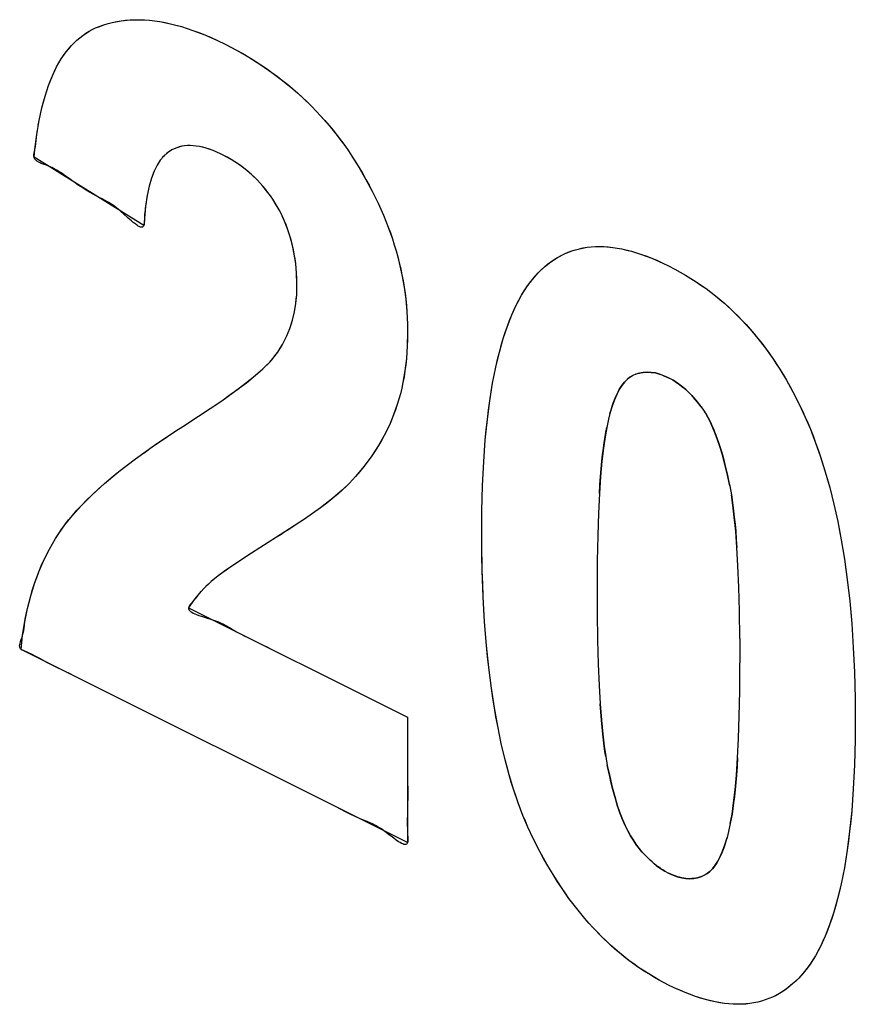
# Model space of a CAD drawing. Units: millimetres. Extents: x -40.2 to 5.6, y 0.1 to 62.
# Drawn here: x -29.3 to -28, y 26.3 to 27.7 of the extents above; entities that cross this region are included whole.
import ezdxf

# ---------------------------------------------------------------- set-up
doc = ezdxf.new("R2010")
doc.units = ezdxf.units.MM
doc.header["$LTSCALE"] = 16.335
doc.layers.get('0').update_dxf_attribs({"linetype": 'CONTINUOUS'})

msp = doc.modelspace()

# ---------------------------------------------------------------- linework, layer by layer
at = {"color": 7, "linetype": 'CONTINUOUS'}
for p, q in [((-29.1601, 27.6971), (-29.148, 27.7017)), ((-29.148, 27.7017), (-29.1418, 27.7036)), ((-29.1355, 27.7052), (-29.1226, 27.7077)), ((-29.1226, 27.7077), (-29.1091, 27.709)), ((-29.1091, 27.709), (-29.0952, 27.7093)), ((-29.0952, 27.7093), (-29.0807, 27.7085)), ((-29.0807, 27.7085), (-29.0656, 27.7065)), ((-29.0656, 27.7065), (-29.05, 27.7034)), ((-29.05, 27.7034), (-29.0337, 27.6991)), ((-29.0337, 27.6991), (-29.0167, 27.6936)), ((-29.1877, 27.6792), (-29.179, 27.6862)), ((-29.179, 27.6862), (-29.1698, 27.6922)), ((-29.1698, 27.6922), (-29.165, 27.6948)), ((-29.165, 27.6948), (-29.1601, 27.6971)), ((-29.0167, 27.6936), (-28.9991, 27.6868)), ((-28.9991, 27.6868), (-28.9807, 27.6787)), ((-29.2035, 27.6618), (-29.1958, 27.6711)), ((-29.1958, 27.6711), (-29.1877, 27.6792)), ((-28.9807, 27.6787), (-28.9693, 27.6732)), ((-28.9693, 27.6732), (-28.9525, 27.6644)), ((-29.2107, 27.6514), (-29.2035, 27.6618)), ((-28.9525, 27.6644), (-28.9343, 27.654)), ((-29.2175, 27.6397), (-29.2107, 27.6514)), ((-28.9343, 27.654), (-28.9169, 27.643)), ((-28.9169, 27.643), (-28.9003, 27.6316)), ((-29.2294, 27.6125), (-29.2237, 27.6268)), ((-29.2237, 27.6268), (-29.2175, 27.6397)), ((-28.9003, 27.6316), (-28.8846, 27.6197)), ((-29.2346, 27.5967), (-29.2294, 27.6125)), ((-28.8846, 27.6197), (-28.8696, 27.6074)), ((-28.8696, 27.6074), (-28.8553, 27.5946)), ((-29.2393, 27.5795), (-29.2346, 27.5967)), ((-28.8553, 27.5946), (-28.8417, 27.5814)), ((-29.2433, 27.5607), (-29.2393, 27.5795)), ((-28.8417, 27.5814), (-28.8287, 27.5677)), ((-29.2468, 27.5402), (-29.2433, 27.5607)), ((-28.8287, 27.5677), (-28.8163, 27.5536)), ((-29.2497, 27.5179), (-29.2468, 27.5402)), ((-28.8163, 27.5536), (-28.8045, 27.5389)), ((-28.8045, 27.5389), (-28.7932, 27.5238)), ((-29.2508, 27.5067), (-29.2497, 27.5179)), ((-29.0543, 27.5132), (-29.0598, 27.5084)), ((-29.0477, 27.5175), (-29.0543, 27.5132)), ((-29.0406, 27.5206), (-29.0477, 27.5175)), ((-29.033, 27.5227), (-29.0406, 27.5206)), ((-29.025, 27.5237), (-29.033, 27.5227)), ((-29.0164, 27.5236), (-29.025, 27.5237)), ((-29.0073, 27.5224), (-29.0164, 27.5236)), ((-28.9975, 27.52), (-29.0073, 27.5224)), ((-28.9871, 27.5164), (-28.9975, 27.52)), ((-28.9759, 27.5115), (-28.9871, 27.5164)), ((-28.9734, 27.5103), (-28.9759, 27.5115)), ((-28.9722, 27.5097), (-28.9734, 27.5103)), ((-28.7932, 27.5238), (-28.7878, 27.516)), ((-28.7878, 27.516), (-28.7825, 27.5081)), ((-29.089, 27.406), (-29.2508, 27.5067)), ((-29.0648, 27.5023), (-29.0695, 27.495)), ((-29.0598, 27.5084), (-29.0648, 27.5023)), ((-28.9606, 27.5033), (-28.9722, 27.5097)), ((-28.9498, 27.4964), (-28.9606, 27.5033)), ((-28.9398, 27.489), (-28.9498, 27.4964)), ((-28.7825, 27.5081), (-28.7722, 27.4918)), ((-29.0738, 27.4862), (-29.0777, 27.476)), ((-29.0695, 27.495), (-29.0738, 27.4862)), ((-28.9305, 27.4812), (-28.9398, 27.489)), ((-28.7722, 27.4918), (-28.7619, 27.474)), ((-29.0777, 27.476), (-29.0812, 27.464)), ((-28.9218, 27.4728), (-28.9305, 27.4812)), ((-28.9138, 27.464), (-28.9218, 27.4728)), ((-28.7619, 27.474), (-28.7525, 27.4564)), ((-29.0812, 27.464), (-29.0841, 27.4502)), ((-28.9062, 27.4546), (-28.9138, 27.464)), ((-28.9027, 27.4497), (-28.9062, 27.4546)), ((-28.7525, 27.4564), (-28.7439, 27.4388)), ((-29.0841, 27.4502), (-29.0865, 27.4344)), ((-28.8992, 27.4447), (-28.9027, 27.4497)), ((-28.8927, 27.4342), (-28.8992, 27.4447)), ((-28.7439, 27.4388), (-28.7361, 27.4213)), ((-29.112, 27.417), (-29.1194, 27.4237)), ((-29.0865, 27.4344), (-29.0883, 27.4165)), ((-28.887, 27.4235), (-28.8927, 27.4342)), ((-28.8818, 27.4125), (-28.887, 27.4235)), ((-29.0883, 27.4165), (-29.089, 27.406)), ((-28.8773, 27.4011), (-28.8818, 27.4125)), ((-28.7361, 27.4213), (-28.7291, 27.4038)), ((-28.8734, 27.3892), (-28.8773, 27.4011)), ((-28.7291, 27.4038), (-28.7229, 27.3862)), ((-28.8701, 27.3768), (-28.8734, 27.3892)), ((-28.7229, 27.3862), (-28.7201, 27.3774)), ((-28.8674, 27.3638), (-28.8701, 27.3768)), ((-28.7201, 27.3774), (-28.7175, 27.3686)), ((-28.7175, 27.3686), (-28.7128, 27.351)), ((-28.4693, 27.3644), (-28.4586, 27.3686)), ((-28.4586, 27.3686), (-28.4531, 27.3703)), ((-28.4531, 27.3703), (-28.4475, 27.3718)), ((-28.4475, 27.3718), (-28.4359, 27.3739)), ((-28.4359, 27.3739), (-28.4239, 27.3749)), ((-28.4239, 27.3749), (-28.4114, 27.3749)), ((-28.4114, 27.3749), (-28.3984, 27.3737)), ((-28.3984, 27.3737), (-28.3848, 27.3715)), ((-28.3848, 27.3715), (-28.3707, 27.3681)), ((-28.3707, 27.3681), (-28.356, 27.3635)), ((-28.8654, 27.3502), (-28.8674, 27.3638)), ((-28.7128, 27.351), (-28.7088, 27.3333)), ((-28.4989, 27.3451), (-28.4894, 27.3526)), ((-28.4894, 27.3526), (-28.4796, 27.3591)), ((-28.4796, 27.3591), (-28.4693, 27.3644)), ((-28.356, 27.3635), (-28.3406, 27.3577)), ((-28.3406, 27.3577), (-28.3245, 27.3507)), ((-28.3245, 27.3507), (-28.3161, 27.3466)), ((-28.8641, 27.3359), (-28.8654, 27.3502)), ((-28.5166, 27.3266), (-28.5081, 27.3364)), ((-28.5081, 27.3364), (-28.4989, 27.3451)), ((-28.3161, 27.3466), (-28.3068, 27.3418)), ((-28.3068, 27.3418), (-28.2909, 27.3328)), ((-28.8635, 27.3208), (-28.8641, 27.3359)), ((-28.7088, 27.3333), (-28.7056, 27.3154)), ((-28.5247, 27.3156), (-28.5166, 27.3266)), ((-28.2909, 27.3328), (-28.2756, 27.3232)), ((-28.2756, 27.3232), (-28.2609, 27.313)), ((-28.8639, 27.3041), (-28.8635, 27.3173)), ((-28.8635, 27.3173), (-28.8635, 27.3208)), ((-28.7056, 27.3154), (-28.7032, 27.2974)), ((-28.5325, 27.3033), (-28.5247, 27.3156)), ((-28.2609, 27.313), (-28.2469, 27.3023)), ((-28.8652, 27.2912), (-28.8639, 27.3041)), ((-28.7032, 27.2974), (-28.7015, 27.2792)), ((-28.5399, 27.2896), (-28.5325, 27.3033)), ((-28.2469, 27.3023), (-28.2334, 27.2909)), ((-28.8703, 27.2663), (-28.8673, 27.2786)), ((-28.8673, 27.2786), (-28.8652, 27.2912)), ((-28.7015, 27.2792), (-28.7007, 27.2608)), ((-28.5469, 27.2744), (-28.5399, 27.2896)), ((-28.2334, 27.2909), (-28.2204, 27.279)), ((-28.2204, 27.279), (-28.208, 27.2665)), ((-28.8742, 27.2543), (-28.8703, 27.2663)), ((-28.5535, 27.2576), (-28.5469, 27.2744)), ((-28.208, 27.2665), (-28.196, 27.2534)), ((-28.8791, 27.2425), (-28.8742, 27.2543)), ((-28.7007, 27.2608), (-28.7005, 27.25)), ((-28.7005, 27.25), (-28.7005, 27.2479)), ((-28.5596, 27.2393), (-28.5535, 27.2576)), ((-28.196, 27.2534), (-28.1844, 27.2396)), ((-28.8849, 27.2309), (-28.8791, 27.2425)), ((-28.7005, 27.2479), (-28.701, 27.2285)), ((-28.5653, 27.2192), (-28.5596, 27.2393)), ((-28.1844, 27.2396), (-28.1733, 27.2252)), ((-28.8919, 27.2196), (-28.8849, 27.2309)), ((-28.701, 27.2285), (-28.7023, 27.2098)), ((-28.1733, 27.2252), (-28.1626, 27.2102)), ((-28.9037, 27.2046), (-28.897, 27.2123)), ((-28.897, 27.2123), (-28.8919, 27.2196)), ((-28.7023, 27.2098), (-28.7045, 27.1918)), ((-28.5705, 27.1974), (-28.5653, 27.2192)), ((-28.1626, 27.2102), (-28.1523, 27.1944)), ((-28.9282, 27.1823), (-28.9138, 27.1947)), ((-28.9138, 27.1947), (-28.9037, 27.2046)), ((-28.7045, 27.1918), (-28.7074, 27.1746)), ((-28.5752, 27.1736), (-28.5705, 27.1974)), ((-28.1523, 27.1944), (-28.1423, 27.178)), ((-28.948, 27.1669), (-28.9282, 27.1823)), ((-28.377, 27.1792), (-28.381, 27.1752)), ((-28.3729, 27.1825), (-28.377, 27.1792)), ((-28.3687, 27.185), (-28.3729, 27.1825)), ((-28.3644, 27.1868), (-28.3687, 27.185)), ((-28.3589, 27.1886), (-28.3644, 27.1868)), ((-28.3533, 27.1896), (-28.3589, 27.1886)), ((-28.3475, 27.19), (-28.3533, 27.1896)), ((-28.3416, 27.1896), (-28.3475, 27.19)), ((-28.3355, 27.1887), (-28.3416, 27.1896)), ((-28.3293, 27.187), (-28.3355, 27.1887)), ((-28.3228, 27.1847), (-28.3293, 27.187)), ((-28.3161, 27.1817), (-28.3228, 27.1847)), ((-28.3094, 27.178), (-28.3161, 27.1817)), ((-28.303, 27.1739), (-28.3094, 27.178)), ((-28.1423, 27.178), (-28.1328, 27.1608)), ((-28.9744, 27.1479), (-28.948, 27.1669)), ((-28.7092, 27.1662), (-28.7111, 27.158)), ((-28.7074, 27.1746), (-28.7092, 27.1662)), ((-28.5794, 27.1479), (-28.5752, 27.1736)), ((-28.3886, 27.1642), (-28.3923, 27.1572)), ((-28.3849, 27.1702), (-28.3886, 27.1642)), ((-28.381, 27.1752), (-28.3849, 27.1702)), ((-28.2968, 27.1693), (-28.303, 27.1739)), ((-28.2907, 27.1642), (-28.2968, 27.1693)), ((-29.0085, 27.1249), (-28.9744, 27.1479)), ((-28.7111, 27.158), (-28.7157, 27.1421)), ((-28.583, 27.12), (-28.5794, 27.1479)), ((-28.3958, 27.1491), (-28.3992, 27.1397)), ((-28.3923, 27.1572), (-28.3958, 27.1491)), ((-28.2791, 27.1525), (-28.2849, 27.1586)), ((-28.2736, 27.1459), (-28.2791, 27.1525)), ((-28.1328, 27.1608), (-28.1236, 27.1428)), ((-28.7157, 27.1421), (-28.7211, 27.1268)), ((-28.3992, 27.1397), (-28.4024, 27.129)), ((-28.2681, 27.1388), (-28.2736, 27.1459)), ((-28.1236, 27.1428), (-28.1152, 27.1248)), ((-29.0318, 27.1098), (-29.0085, 27.1249)), ((-28.7211, 27.1268), (-28.7274, 27.1118)), ((-28.5861, 27.09), (-28.583, 27.12)), ((-28.4046, 27.1204), (-28.4072, 27.1085)), ((-28.4024, 27.129), (-28.4046, 27.1204)), ((-28.256, 27.1191), (-28.2599, 27.1262)), ((-28.2521, 27.1111), (-28.256, 27.1191)), ((-28.1152, 27.1248), (-28.1072, 27.1058)), ((-29.0418, 27.1034), (-29.0318, 27.1098)), ((-28.7274, 27.1118), (-28.7348, 27.0967)), ((-28.4072, 27.1085), (-28.4097, 27.0944)), ((-28.2483, 27.1021), (-28.2521, 27.1111)), ((-28.1072, 27.1058), (-28.0995, 27.0859)), ((-29.0734, 27.0822), (-29.0418, 27.1034)), ((-28.7348, 27.0967), (-28.7435, 27.0816)), ((-28.5884, 27.0576), (-28.5861, 27.09)), ((-28.4097, 27.0944), (-28.412, 27.0778)), ((-28.2444, 27.0919), (-28.2483, 27.1021)), ((-28.2406, 27.0806), (-28.2444, 27.0919)), ((-29.1014, 27.0622), (-29.0734, 27.0822)), ((-29.0888, 27.0712), (-29.0763, 27.0802)), ((-28.7435, 27.0816), (-28.7534, 27.0665)), ((-28.412, 27.0778), (-28.4142, 27.0586)), ((-28.2368, 27.0679), (-28.2406, 27.0806)), ((-28.0995, 27.0859), (-28.0921, 27.065)), ((-29.1258, 27.0434), (-29.1014, 27.0622)), ((-28.7534, 27.0665), (-28.7646, 27.0514)), ((-28.233, 27.0539), (-28.2368, 27.0679)), ((-28.0921, 27.065), (-28.0852, 27.043)), ((-28.7646, 27.0514), (-28.7772, 27.0362)), ((-28.5901, 27.0227), (-28.5884, 27.0576)), ((-28.4142, 27.0586), (-28.4162, 27.0363)), ((-28.2293, 27.0382), (-28.233, 27.0539)), ((-29.1471, 27.0257), (-29.1258, 27.0434)), ((-28.7772, 27.0362), (-28.7861, 27.0265)), ((-28.4162, 27.0363), (-28.4179, 27.0109)), ((-28.2259, 27.0222), (-28.2293, 27.0382)), ((-28.0852, 27.043), (-28.0787, 27.0198)), ((-29.1654, 27.0091), (-29.1471, 27.0257)), ((-28.7861, 27.0265), (-28.7965, 27.0163)), ((-28.5911, 26.9853), (-28.5901, 27.0227)), ((-28.0787, 27.0198), (-28.0726, 26.9954)), ((-29.1811, 26.9935), (-29.1654, 27.0091)), ((-28.8106, 27.0042), (-28.8289, 26.99)), ((-28.7965, 27.0163), (-28.8106, 27.0042)), ((-28.4179, 27.0109), (-28.4193, 26.9819)), ((-28.2214, 26.994), (-28.2236, 27.0093)), ((-29.1943, 26.9788), (-29.1811, 26.9935)), ((-28.8289, 26.99), (-28.8522, 26.9735)), ((-28.2192, 26.9762), (-28.2214, 26.994)), ((-28.0726, 26.9954), (-28.0669, 26.9697)), ((-29.2053, 26.9651), (-29.1943, 26.9788)), ((-28.8522, 26.9735), (-28.8812, 26.9544)), ((-28.5913, 26.956), (-28.5911, 26.9853)), ((-28.4193, 26.9819), (-28.4204, 26.9491)), ((-28.2172, 26.9555), (-28.2192, 26.9762)), ((-29.2144, 26.9522), (-29.2053, 26.9651)), ((-28.865, 26.965), (-28.8779, 26.9566)), ((-28.0669, 26.9697), (-28.0617, 26.9427)), ((-29.2282, 26.929), (-29.2192, 26.9446)), ((-29.2192, 26.9446), (-29.2144, 26.9522)), ((-28.8812, 26.9544), (-28.9306, 26.9231)), ((-28.5912, 26.9389), (-28.5913, 26.956)), ((-28.4204, 26.9491), (-28.4211, 26.912)), ((-28.2154, 26.9316), (-28.2172, 26.9555)), ((-28.5905, 26.8976), (-28.5912, 26.9389)), ((-28.2139, 26.9043), (-28.2154, 26.9316)), ((-28.0617, 26.9427), (-28.057, 26.9142)), ((-29.2363, 26.9127), (-29.2282, 26.929)), ((-28.9306, 26.9231), (-28.9609, 26.903)), ((-29.2436, 26.8958), (-29.2363, 26.9127)), ((-28.9609, 26.903), (-28.9795, 26.8897)), ((-28.4211, 26.912), (-28.4213, 26.8705)), ((-28.2126, 26.873), (-28.2139, 26.9043)), ((-28.057, 26.9142), (-28.0528, 26.8842)), ((-29.25, 26.8784), (-29.2436, 26.8958)), ((-28.9795, 26.8897), (-28.9898, 26.8814)), ((-28.5891, 26.8586), (-28.5905, 26.8976)), ((-29.2556, 26.8603), (-29.25, 26.8784)), ((-28.9978, 26.8739), (-29.0076, 26.8636)), ((-28.9898, 26.8814), (-28.9978, 26.8739)), ((-28.2116, 26.8376), (-28.2126, 26.873)), ((-28.0528, 26.8842), (-28.0492, 26.8526)), ((-29.2604, 26.8415), (-29.2556, 26.8603)), ((-29.0076, 26.8636), (-29.016, 26.8532)), ((-29.0045, 26.8671), (-29.0076, 26.8636)), ((-28.587, 26.8219), (-28.5891, 26.8586)), ((-28.4213, 26.8705), (-28.4212, 26.8352)), ((-29.016, 26.8532), (-29.0231, 26.8427)), ((-28.0492, 26.8526), (-28.0462, 26.8194)), ((-29.2644, 26.8222), (-29.2604, 26.8415)), ((-29.0231, 26.8427), (-28.7005, 26.6814)), ((-28.4212, 26.8352), (-28.4206, 26.7951)), ((-28.2111, 26.7975), (-28.2116, 26.8376)), ((-29.2654, 26.8126), (-29.2644, 26.8222)), ((-28.5842, 26.7873), (-28.587, 26.8219)), ((-28.0462, 26.8194), (-28.0439, 26.7844)), ((-29.2699, 26.7814), (-29.2676, 26.8021)), ((-28.917, 26.7897), (-28.9051, 26.7838)), ((-28.5809, 26.7548), (-28.5842, 26.7873)), ((-28.4206, 26.7951), (-28.4197, 26.7597)), ((-28.2111, 26.7975), (-28.2109, 26.7614)), ((-28.7005, 26.4967), (-29.2699, 26.7814)), ((-28.0439, 26.7844), (-28.0422, 26.7476)), ((-28.4197, 26.7597), (-28.4184, 26.7284)), ((-28.2112, 26.7199), (-28.2109, 26.7614)), ((-28.5771, 26.7241), (-28.5809, 26.7548)), ((-28.0422, 26.7476), (-28.0412, 26.7089)), ((-28.4184, 26.7284), (-28.4168, 26.701)), ((-28.5727, 26.6953), (-28.5771, 26.7241)), ((-28.2119, 26.683), (-28.2112, 26.7199)), ((-28.4168, 26.701), (-28.415, 26.6772)), ((-28.0412, 26.7089), (-28.041, 26.6788)), ((-28.5678, 26.6682), (-28.5727, 26.6953)), ((-28.7005, 26.6814), (-28.7005, 26.4967)), ((-28.415, 26.6772), (-28.413, 26.6565)), ((-28.213, 26.6503), (-28.2119, 26.683)), ((-28.041, 26.6788), (-28.0412, 26.6485)), ((-28.5625, 26.6428), (-28.5678, 26.6682)), ((-28.413, 26.6565), (-28.4109, 26.6387)), ((-28.5569, 26.6188), (-28.5625, 26.6428)), ((-28.2144, 26.6215), (-28.213, 26.6503)), ((-28.0412, 26.6485), (-28.0422, 26.611)), ((-28.4109, 26.6387), (-28.4086, 26.6234)), ((-28.5508, 26.5964), (-28.5569, 26.6188)), ((-28.4086, 26.6234), (-28.4063, 26.6105)), ((-28.2161, 26.5962), (-28.2144, 26.6215)), ((-28.0422, 26.611), (-28.0439, 26.576)), ((-28.5444, 26.5753), (-28.5508, 26.5964)), ((-28.4063, 26.6105), (-28.4028, 26.5939)), ((-28.2181, 26.5742), (-28.2161, 26.5962)), ((-28.4028, 26.5939), (-28.3991, 26.5783)), ((-28.8185, 26.5557), (-28.8596, 26.5762)), ((-28.5377, 26.5555), (-28.5444, 26.5753)), ((-28.3991, 26.5783), (-28.3954, 26.5644)), ((-28.2202, 26.5551), (-28.2181, 26.5742)), ((-28.0439, 26.576), (-28.0463, 26.5435)), ((-28.8066, 26.5497), (-28.8185, 26.5557)), ((-28.5306, 26.5368), (-28.5377, 26.5555)), ((-28.3954, 26.5644), (-28.3916, 26.5518)), ((-28.2226, 26.5387), (-28.2202, 26.5551)), ((-28.3916, 26.5518), (-28.3877, 26.5406)), ((-28.3877, 26.5406), (-28.3839, 26.5306)), ((-28.2251, 26.5248), (-28.2226, 26.5387)), ((-28.0463, 26.5435), (-28.0493, 26.5134)), ((-28.5232, 26.5194), (-28.5306, 26.5368)), ((-28.3839, 26.5306), (-28.38, 26.5217)), ((-28.5156, 26.5029), (-28.5232, 26.5194)), ((-28.38, 26.5217), (-28.3762, 26.5138)), ((-28.3762, 26.5138), (-28.3723, 26.5068)), ((-28.0493, 26.5134), (-28.0529, 26.4855)), ((-28.5056, 26.4834), (-28.5156, 26.5029)), ((-28.3723, 26.5068), (-28.3684, 26.5006)), ((-28.3684, 26.5006), (-28.3631, 26.493)), ((-28.2331, 26.4936), (-28.2299, 26.5044)), ((-28.4954, 26.4649), (-28.5056, 26.4834)), ((-28.3631, 26.493), (-28.3577, 26.486)), ((-28.3577, 26.486), (-28.3521, 26.4795)), ((-28.24, 26.4761), (-28.2365, 26.4842)), ((-28.2365, 26.4842), (-28.2331, 26.4936)), ((-28.0529, 26.4855), (-28.0571, 26.4597)), ((-28.3521, 26.4795), (-28.3463, 26.4736)), ((-28.3463, 26.4736), (-28.3404, 26.4681)), ((-28.3404, 26.4681), (-28.3342, 26.4631)), ((-28.2474, 26.4632), (-28.2437, 26.4691)), ((-28.2437, 26.4691), (-28.24, 26.4761)), ((-28.4848, 26.4473), (-28.4954, 26.4649)), ((-28.3342, 26.4631), (-28.3279, 26.4586)), ((-28.3279, 26.4586), (-28.3214, 26.4546)), ((-28.3214, 26.4546), (-28.3161, 26.4518)), ((-28.3161, 26.4518), (-28.3094, 26.4487)), ((-28.2593, 26.4509), (-28.2553, 26.4542)), ((-28.2553, 26.4542), (-28.2513, 26.4582)), ((-28.2513, 26.4582), (-28.2474, 26.4632)), ((-28.0571, 26.4597), (-28.0618, 26.4359)), ((-28.474, 26.4305), (-28.4848, 26.4473)), ((-28.3094, 26.4487), (-28.303, 26.4464)), ((-28.303, 26.4464), (-28.2967, 26.4448)), ((-28.2967, 26.4448), (-28.2906, 26.4438)), ((-28.2906, 26.4438), (-28.2847, 26.4435)), ((-28.2847, 26.4435), (-28.2789, 26.4438)), ((-28.2789, 26.4438), (-28.2733, 26.4449)), ((-28.2733, 26.4449), (-28.2678, 26.4466)), ((-28.2678, 26.4466), (-28.2635, 26.4485)), ((-28.2635, 26.4485), (-28.2593, 26.4509)), ((-28.4628, 26.4145), (-28.474, 26.4305)), ((-28.0618, 26.4359), (-28.067, 26.414)), ((-28.4513, 26.3993), (-28.4628, 26.4145)), ((-28.067, 26.414), (-28.0727, 26.394)), ((-28.4395, 26.3848), (-28.4513, 26.3993)), ((-28.0727, 26.394), (-28.0789, 26.3756)), ((-28.4334, 26.3779), (-28.4395, 26.3848)), ((-28.4272, 26.3711), (-28.4334, 26.3779)), ((-28.4147, 26.3581), (-28.4272, 26.3711)), ((-28.0789, 26.3756), (-28.0855, 26.3589)), ((-28.4017, 26.3457), (-28.4147, 26.3581)), ((-28.0855, 26.3589), (-28.0924, 26.3437)), ((-28.3883, 26.3341), (-28.4017, 26.3457)), ((-28.0924, 26.3437), (-28.0998, 26.33)), ((-28.3745, 26.3231), (-28.3883, 26.3341)), ((-28.3602, 26.3128), (-28.3745, 26.3231)), ((-28.0998, 26.33), (-28.1076, 26.3177)), ((-28.3453, 26.3031), (-28.3602, 26.3128)), ((-28.1157, 26.3067), (-28.1242, 26.297)), ((-28.1076, 26.3177), (-28.1157, 26.3067)), ((-28.33, 26.2941), (-28.3453, 26.3031)), ((-28.3161, 26.2868), (-28.33, 26.2941)), ((-28.1242, 26.297), (-28.1333, 26.2883)), ((-28.3078, 26.2827), (-28.3161, 26.2868)), ((-28.2917, 26.2756), (-28.3078, 26.2827)), ((-28.1428, 26.2807), (-28.1527, 26.2743)), ((-28.1333, 26.2883), (-28.1428, 26.2807)), ((-28.2763, 26.2699), (-28.2917, 26.2756)), ((-28.2616, 26.2653), (-28.2763, 26.2699)), ((-28.2474, 26.2619), (-28.2616, 26.2653)), ((-28.1792, 26.263), (-28.1848, 26.2616)), ((-28.1737, 26.2648), (-28.1792, 26.263)), ((-28.163, 26.269), (-28.1737, 26.2648)), ((-28.1527, 26.2743), (-28.163, 26.269)), ((-28.2339, 26.2596), (-28.2474, 26.2619)), ((-28.2209, 26.2585), (-28.2339, 26.2596)), ((-28.2084, 26.2585), (-28.2209, 26.2585)), ((-28.1964, 26.2595), (-28.2084, 26.2585)), ((-28.1848, 26.2616), (-28.1964, 26.2595))]:
    msp.add_line(p, q, dxfattribs=at)
for points in [[(-29.1601, 27.6971), (-29.1541, 27.6995), (-29.148, 27.7017)], [(-29.1418, 27.7036), (-29.1355, 27.7052), (-29.1291, 27.7066), (-29.1226, 27.7077), (-29.1159, 27.7085), (-29.1091, 27.709), (-29.1022, 27.7093), (-29.0952, 27.7093), (-29.0879, 27.709), (-29.0807, 27.7085), (-29.0732, 27.7076), (-29.0656, 27.7065), (-29.0578, 27.7051), (-29.05, 27.7034), (-29.0418, 27.7014), (-29.0337, 27.6991), (-29.0252, 27.6965), (-29.0167, 27.6936), (-29.0079, 27.6904), (-28.9991, 27.6868), (-28.9899, 27.6829), (-28.9807, 27.6787)], [(-29.2447, 27.5539), (-29.2433, 27.5607), (-29.2414, 27.5702), (-29.2393, 27.5795), (-29.237, 27.5882), (-29.2346, 27.5967), (-29.2321, 27.6047), (-29.2294, 27.6125), (-29.2266, 27.6197), (-29.2237, 27.6268), (-29.2207, 27.6333), (-29.2175, 27.6397), (-29.2142, 27.6457), (-29.2107, 27.6514), (-29.2072, 27.6567), (-29.2035, 27.6618), (-29.1998, 27.6666), (-29.1958, 27.6711), (-29.1918, 27.6753), (-29.1877, 27.6792), (-29.1834, 27.6828), (-29.179, 27.6862), (-29.1745, 27.6893), (-29.1698, 27.6922)], [(-28.9693, 27.6732), (-28.9609, 27.6689), (-28.9525, 27.6644), (-28.9434, 27.6593), (-28.9343, 27.654), (-28.9256, 27.6486), (-28.9169, 27.643), (-28.9086, 27.6374), (-28.9003, 27.6316), (-28.8924, 27.6258), (-28.8846, 27.6197), (-28.877, 27.6137), (-28.8696, 27.6074), (-28.8624, 27.6011), (-28.8553, 27.5946), (-28.8484, 27.5881), (-28.8417, 27.5814), (-28.8351, 27.5746), (-28.8287, 27.5677), (-28.8224, 27.5607), (-28.8163, 27.5536), (-28.8103, 27.5463), (-28.8045, 27.5389), (-28.7988, 27.5314), (-28.7932, 27.5238)], [(-29.251, 27.5102), (-29.2507, 27.5127), (-29.2502, 27.5153), (-29.2497, 27.5179), (-29.2489, 27.5225), (-29.2483, 27.5271), (-29.2478, 27.5315), (-29.2473, 27.5358), (-29.2468, 27.5402), (-29.2459, 27.547)], [(-29.051, 27.5155), (-29.0527, 27.5144), (-29.0543, 27.5132), (-29.0562, 27.5117)], [(-28.9759, 27.5115), (-28.9815, 27.5141), (-28.9871, 27.5164), (-28.9923, 27.5183), (-28.9975, 27.52), (-29.0024, 27.5213), (-29.0073, 27.5224), (-29.0119, 27.5231), (-29.0164, 27.5236), (-29.0207, 27.5238), (-29.025, 27.5237), (-29.029, 27.5233), (-29.033, 27.5227), (-29.0368, 27.5218), (-29.0406, 27.5206), (-29.0442, 27.5192), (-29.0477, 27.5175), (-29.051, 27.5155)], [(-29.2043, 27.4788), (-29.2075, 27.4812), (-29.2108, 27.4834), (-29.2129, 27.4848), (-29.2151, 27.4862), (-29.2173, 27.4875), (-29.2196, 27.4888), (-29.222, 27.4901), (-29.2244, 27.4913), (-29.227, 27.4925), (-29.2297, 27.4936), (-29.2327, 27.4947), (-29.2357, 27.4958), (-29.2387, 27.497), (-29.2402, 27.4976), (-29.2416, 27.4982), (-29.2429, 27.4988), (-29.2442, 27.4995), (-29.2454, 27.5002), (-29.2466, 27.501), (-29.2474, 27.5016), (-29.2482, 27.5024), (-29.249, 27.5031), (-29.2496, 27.504), (-29.2501, 27.5048), (-29.2505, 27.5057), (-29.2508, 27.5067), (-29.251, 27.5075), (-29.2511, 27.5084), (-29.2511, 27.5093), (-29.251, 27.5102)], [(-29.0681, 27.4975), (-29.0695, 27.495), (-29.0711, 27.4922)], [(-29.0632, 27.5045), (-29.0648, 27.5023), (-29.0665, 27.5)], [(-29.058, 27.5101), (-29.0598, 27.5084), (-29.0615, 27.5065)], [(-28.9062, 27.4546), (-28.91, 27.4594), (-28.9138, 27.464), (-28.9178, 27.4685), (-28.9218, 27.4728), (-28.9261, 27.4771), (-28.9305, 27.4812), (-28.9351, 27.4852), (-28.9398, 27.489), (-28.9448, 27.4928), (-28.9498, 27.4964), (-28.9552, 27.5), (-28.9606, 27.5033), (-28.9664, 27.5066), (-28.9722, 27.5097)], [(-28.7825, 27.5081), (-28.7773, 27.5), (-28.7722, 27.4918), (-28.767, 27.483), (-28.7619, 27.474), (-28.7571, 27.4653), (-28.7525, 27.4564), (-28.7481, 27.4476), (-28.7439, 27.4388), (-28.7399, 27.4301), (-28.7361, 27.4213), (-28.7325, 27.4125), (-28.7291, 27.4038), (-28.7259, 27.395), (-28.7229, 27.3862)], [(-29.0725, 27.4892), (-29.0738, 27.4862), (-29.0752, 27.4829)], [(-29.156, 27.448), (-29.1593, 27.4498), (-29.1637, 27.4521), (-29.1681, 27.4546), (-29.1725, 27.4572), (-29.177, 27.46), (-29.1815, 27.4628), (-29.1859, 27.4657), (-29.1903, 27.4687), (-29.1945, 27.4717), (-29.1978, 27.4741), (-29.2043, 27.4788)], [(-29.0801, 27.4681), (-29.0812, 27.464), (-29.0822, 27.4595)], [(-29.0765, 27.4795), (-29.0777, 27.476), (-29.079, 27.472)], [(-29.0832, 27.4549), (-29.0841, 27.4502), (-29.085, 27.445)], [(-29.1194, 27.4237), (-29.1218, 27.4258), (-29.1242, 27.4279), (-29.1267, 27.43), (-29.1292, 27.432), (-29.1316, 27.4338), (-29.134, 27.4354), (-29.1362, 27.437), (-29.1385, 27.4384), (-29.1406, 27.4398), (-29.1428, 27.441), (-29.1461, 27.4429), (-29.1494, 27.4446), (-29.156, 27.448)], [(-29.0857, 27.4397), (-29.0869, 27.4316), (-29.0873, 27.4287), (-29.0877, 27.4258), (-29.088, 27.4229), (-29.0882, 27.4198), (-29.0883, 27.4165), (-29.0883, 27.4126)], [(-28.8635, 27.3208), (-28.8637, 27.3283), (-28.8641, 27.3359), (-28.8647, 27.343), (-28.8654, 27.3502), (-28.8663, 27.357), (-28.8674, 27.3638), (-28.8687, 27.3703), (-28.8701, 27.3768), (-28.8717, 27.383), (-28.8734, 27.3892), (-28.8753, 27.3951), (-28.8773, 27.4011), (-28.8795, 27.4068), (-28.8818, 27.4125), (-28.8843, 27.418), (-28.887, 27.4235), (-28.8898, 27.4289), (-28.8927, 27.4342), (-28.8959, 27.4395), (-28.8992, 27.4447)], [(-29.0883, 27.4126), (-29.0884, 27.4107), (-29.0884, 27.4093), (-29.0886, 27.4081), (-29.0887, 27.407), (-29.089, 27.406), (-29.0894, 27.4051), (-29.0899, 27.4044), (-29.0905, 27.4039), (-29.0912, 27.4035), (-29.092, 27.4034), (-29.0929, 27.4035), (-29.0938, 27.4037), (-29.0949, 27.4041), (-29.096, 27.4046), (-29.0972, 27.4052), (-29.0984, 27.406), (-29.0997, 27.4068), (-29.1011, 27.4078), (-29.1025, 27.4089), (-29.1048, 27.4107), (-29.1071, 27.4127), (-29.1095, 27.4148), (-29.112, 27.417)], [(-28.7175, 27.3686), (-28.715, 27.3598), (-28.7128, 27.351), (-28.7107, 27.3421), (-28.7088, 27.3333), (-28.7071, 27.3243), (-28.7056, 27.3154), (-28.7043, 27.3064), (-28.7032, 27.2974), (-28.7023, 27.2883), (-28.7015, 27.2792), (-28.701, 27.2699), (-28.7007, 27.2608)], [(-28.5911, 26.9853), (-28.5907, 27.0041), (-28.5901, 27.0227), (-28.5894, 27.0402), (-28.5884, 27.0576), (-28.5873, 27.0738), (-28.5861, 27.09), (-28.5847, 27.1051), (-28.583, 27.12), (-28.5813, 27.134), (-28.5794, 27.1479), (-28.5774, 27.1608), (-28.5752, 27.1736), (-28.573, 27.1856), (-28.5705, 27.1974), (-28.568, 27.2084), (-28.5653, 27.2192), (-28.5626, 27.2294), (-28.5596, 27.2393), (-28.5566, 27.2486), (-28.5535, 27.2576), (-28.5503, 27.2661), (-28.5469, 27.2744), (-28.5435, 27.2821), (-28.5399, 27.2896), (-28.5363, 27.2965), (-28.5325, 27.3033), (-28.5287, 27.3096), (-28.5247, 27.3156), (-28.5207, 27.3212), (-28.5166, 27.3266), (-28.5124, 27.3316), (-28.5081, 27.3364), (-28.5036, 27.3408), (-28.4989, 27.3451), (-28.4943, 27.349), (-28.4894, 27.3526), (-28.4846, 27.356), (-28.4796, 27.3591), (-28.4745, 27.3619), (-28.4693, 27.3644), (-28.464, 27.3666), (-28.4586, 27.3686)], [(-28.4475, 27.3718), (-28.4417, 27.373), (-28.4359, 27.3739), (-28.4299, 27.3745), (-28.4239, 27.3749), (-28.4177, 27.375), (-28.4114, 27.3749), (-28.4049, 27.3744), (-28.3984, 27.3737), (-28.3916, 27.3727), (-28.3848, 27.3715), (-28.3778, 27.3699), (-28.3707, 27.3681), (-28.3633, 27.3659), (-28.356, 27.3635), (-28.3483, 27.3608), (-28.3406, 27.3577), (-28.3325, 27.3543), (-28.3245, 27.3507)], [(-28.3068, 27.3418), (-28.2988, 27.3374), (-28.2909, 27.3328), (-28.2832, 27.3281), (-28.2756, 27.3232), (-28.2683, 27.3182), (-28.2609, 27.313), (-28.2539, 27.3077), (-28.2469, 27.3023), (-28.2401, 27.2967), (-28.2334, 27.2909), (-28.2269, 27.2851), (-28.2204, 27.279), (-28.2142, 27.2728), (-28.208, 27.2665), (-28.2019, 27.26), (-28.196, 27.2534), (-28.1901, 27.2466), (-28.1844, 27.2396), (-28.1788, 27.2325), (-28.1733, 27.2252), (-28.1679, 27.2178), (-28.1626, 27.2102), (-28.1574, 27.2024), (-28.1523, 27.1944), (-28.1472, 27.1863), (-28.1423, 27.178), (-28.1375, 27.1694), (-28.1328, 27.1608), (-28.1282, 27.1518), (-28.1236, 27.1428), (-28.1194, 27.1338), (-28.1152, 27.1248), (-28.1111, 27.1153), (-28.1072, 27.1058), (-28.1032, 27.0959), (-28.0995, 27.0859), (-28.0957, 27.0755), (-28.0921, 27.065), (-28.0886, 27.054), (-28.0852, 27.043), (-28.0818, 27.0314), (-28.0787, 27.0198), (-28.0755, 27.0076), (-28.0726, 26.9954), (-28.0696, 26.9826), (-28.0669, 26.9697), (-28.0642, 26.9562), (-28.0617, 26.9427), (-28.0593, 26.9284), (-28.057, 26.9142), (-28.0548, 26.8992), (-28.0528, 26.8842), (-28.0509, 26.8684), (-28.0492, 26.8526), (-28.0476, 26.836), (-28.0462, 26.8194), (-28.0449, 26.8019), (-28.0439, 26.7844), (-28.0429, 26.766), (-28.0422, 26.7476), (-28.0416, 26.7282), (-28.0412, 26.7089)], [(-28.948, 27.1669), (-28.938, 27.1744), (-28.9282, 27.1823), (-28.921, 27.1884), (-28.9138, 27.1947), (-28.9087, 27.1995), (-28.9037, 27.2046), (-28.9003, 27.2083), (-28.897, 27.2123), (-28.8944, 27.2159), (-28.8919, 27.2196), (-28.8883, 27.2252), (-28.8849, 27.2309), (-28.8819, 27.2366), (-28.8791, 27.2425), (-28.8766, 27.2483), (-28.8742, 27.2543), (-28.8722, 27.2602), (-28.8703, 27.2663), (-28.8687, 27.2724), (-28.8673, 27.2786), (-28.8662, 27.2848), (-28.8652, 27.2912), (-28.8645, 27.2976), (-28.8639, 27.3041), (-28.8636, 27.3106), (-28.8635, 27.3173)], [(-28.7005, 27.2479), (-28.7007, 27.2381), (-28.701, 27.2285), (-28.7016, 27.2191), (-28.7023, 27.2098)], [(-28.7023, 27.2098), (-28.7033, 27.2007), (-28.7045, 27.1918), (-28.7058, 27.1831), (-28.7074, 27.1746)], [(-28.4024, 27.129), (-28.4008, 27.1344), (-28.3992, 27.1397), (-28.3975, 27.1444), (-28.3958, 27.1491), (-28.3941, 27.1532), (-28.3923, 27.1572), (-28.3905, 27.1608), (-28.3886, 27.1642), (-28.3868, 27.1673), (-28.3849, 27.1702), (-28.383, 27.1727), (-28.381, 27.1752), (-28.379, 27.1773), (-28.377, 27.1792), (-28.375, 27.1809), (-28.3729, 27.1825), (-28.3709, 27.1838), (-28.3687, 27.185)], [(-28.3644, 27.1868), (-28.3617, 27.1878), (-28.3589, 27.1886), (-28.3561, 27.1892), (-28.3533, 27.1896), (-28.3504, 27.1899), (-28.3475, 27.19), (-28.3446, 27.1899), (-28.3416, 27.1896), (-28.3386, 27.1892), (-28.3355, 27.1887), (-28.3324, 27.1879), (-28.3293, 27.187), (-28.326, 27.1859), (-28.3228, 27.1847), (-28.3195, 27.1832), (-28.3161, 27.1817)], [(-28.3161, 27.1817), (-28.3128, 27.1799), (-28.3094, 27.178), (-28.3062, 27.176), (-28.303, 27.1739), (-28.2999, 27.1717), (-28.2968, 27.1693), (-28.2937, 27.1668), (-28.2907, 27.1642), (-28.2878, 27.1615), (-28.2849, 27.1586), (-28.282, 27.1556), (-28.2791, 27.1525), (-28.2763, 27.1493), (-28.2736, 27.1459), (-28.2708, 27.1424), (-28.2681, 27.1388), (-28.2638, 27.1325), (-28.2599, 27.1262), (-28.2579, 27.1227), (-28.256, 27.1191), (-28.254, 27.1151), (-28.2521, 27.1111), (-28.2501, 27.1066), (-28.2483, 27.1021), (-28.2463, 27.097), (-28.2444, 27.0919), (-28.2424, 27.0863), (-28.2406, 27.0806), (-28.2386, 27.0743), (-28.2368, 27.0679), (-28.2348, 27.0609), (-28.233, 27.0539), (-28.2311, 27.046), (-28.2293, 27.0382), (-28.2276, 27.0302), (-28.2259, 27.0222), (-28.2236, 27.0093), (-28.2224, 27.0016), (-28.2214, 26.994), (-28.2202, 26.9851), (-28.2192, 26.9762), (-28.2182, 26.9658), (-28.2172, 26.9555), (-28.2163, 26.9435), (-28.2154, 26.9316)], [(-28.9744, 27.1479), (-28.9618, 27.1569), (-28.9493, 27.166)], [(-28.7111, 27.158), (-28.7133, 27.1499), (-28.7157, 27.1421), (-28.7183, 27.1343), (-28.7211, 27.1268), (-28.7241, 27.1192), (-28.7274, 27.1118), (-28.731, 27.1041), (-28.7348, 27.0967), (-28.7391, 27.0891), (-28.7435, 27.0816), (-28.7483, 27.074), (-28.7534, 27.0665), (-28.7589, 27.0588), (-28.7646, 27.0514), (-28.7708, 27.0437), (-28.7772, 27.0362), (-28.7816, 27.0313), (-28.7861, 27.0265), (-28.7912, 27.0213), (-28.7965, 27.0163), (-28.8035, 27.0101), (-28.8106, 27.0042), (-28.8197, 26.997), (-28.8289, 26.99), (-28.8405, 26.9816), (-28.8522, 26.9735)], [(-28.4179, 27.0109), (-28.4171, 27.0237), (-28.4162, 27.0363), (-28.4153, 27.0475), (-28.4142, 27.0586), (-28.4132, 27.0682), (-28.412, 27.0778), (-28.4109, 27.0861), (-28.4097, 27.0944), (-28.4085, 27.1015), (-28.4072, 27.1085)], [(-29.0734, 27.0822), (-29.0607, 27.0908), (-29.0479, 27.0993)], [(-29.2144, 26.9522), (-29.21, 26.9588), (-29.2053, 26.9651), (-29.1999, 26.9721), (-29.1943, 26.9788), (-29.1878, 26.9863), (-29.1811, 26.9935), (-29.1733, 27.0014), (-29.1654, 27.0091), (-29.1563, 27.0175), (-29.1471, 27.0257), (-29.1365, 27.0347), (-29.1258, 27.0434), (-29.1137, 27.053), (-29.1014, 27.0622)], [(-29.2676, 26.8021), (-29.2634, 26.8286), (-29.262, 26.8351), (-29.2604, 26.8415), (-29.2581, 26.851), (-29.2556, 26.8603), (-29.2529, 26.8694), (-29.25, 26.8784), (-29.2469, 26.8872), (-29.2436, 26.8958), (-29.2401, 26.9044), (-29.2363, 26.9127), (-29.2324, 26.9209), (-29.2282, 26.929), (-29.2238, 26.9369), (-29.2192, 26.9446)], [(-28.8812, 26.9544), (-28.8868, 26.9508), (-28.8925, 26.9473)], [(-28.4395, 26.3848), (-28.4454, 26.392), (-28.4513, 26.3993), (-28.4571, 26.4068), (-28.4628, 26.4145), (-28.4684, 26.4224), (-28.474, 26.4305), (-28.4795, 26.4388), (-28.4848, 26.4473), (-28.4902, 26.456), (-28.4954, 26.4649), (-28.5006, 26.4741), (-28.5056, 26.4834), (-28.5107, 26.4931), (-28.5156, 26.5029), (-28.5195, 26.5111), (-28.5232, 26.5194), (-28.527, 26.5281), (-28.5306, 26.5368), (-28.5342, 26.5461), (-28.5377, 26.5555), (-28.5411, 26.5654), (-28.5444, 26.5753), (-28.5477, 26.5858), (-28.5508, 26.5964), (-28.5539, 26.6076), (-28.5569, 26.6188), (-28.5598, 26.6308), (-28.5625, 26.6428), (-28.5653, 26.6555), (-28.5678, 26.6682), (-28.5703, 26.6818), (-28.5727, 26.6953), (-28.575, 26.7097), (-28.5771, 26.7241), (-28.5791, 26.7395), (-28.5809, 26.7548), (-28.5827, 26.7711), (-28.5842, 26.7873), (-28.5857, 26.8047), (-28.587, 26.8219), (-28.5881, 26.8403), (-28.5891, 26.8586), (-28.5899, 26.8782), (-28.5905, 26.8976), (-28.591, 26.9183), (-28.5912, 26.9389)], [(-28.9609, 26.903), (-28.9703, 26.8965), (-28.9795, 26.8897), (-28.9847, 26.8856), (-28.9898, 26.8814), (-28.9939, 26.8777), (-28.9978, 26.8739), (-29.0012, 26.8706)], [(-29.0097, 26.8611), (-29.0137, 26.8559), (-29.016, 26.8532), (-29.0175, 26.8514), (-29.0191, 26.8496), (-29.0205, 26.8478), (-29.0217, 26.8461), (-29.0224, 26.8449), (-29.0228, 26.8438), (-29.0231, 26.8427), (-29.0231, 26.8415), (-29.0228, 26.8403), (-29.0222, 26.8392), (-29.0213, 26.8382), (-29.0202, 26.8372), (-29.0185, 26.836), (-29.0164, 26.8348), (-29.0141, 26.8337), (-29.0116, 26.8327), (-29.0079, 26.8314), (-29.0039, 26.8301), (-28.9999, 26.8288), (-28.9957, 26.8276), (-28.9917, 26.8263), (-28.9877, 26.825), (-28.9833, 26.8234), (-28.9792, 26.8218), (-28.9754, 26.8201), (-28.9718, 26.8183), (-28.9684, 26.8165), (-28.963, 26.8135), (-28.9577, 26.8104), (-28.9524, 26.8074), (-28.9468, 26.8044), (-28.9411, 26.8014), (-28.9351, 26.7984), (-28.917, 26.7897)], [(-29.2719, 26.7851), (-29.272, 26.7867), (-29.2718, 26.7884), (-29.2714, 26.7903), (-29.2706, 26.7932), (-29.2696, 26.7961), (-29.2685, 26.7992), (-29.2676, 26.8021), (-29.2666, 26.8058), (-29.2659, 26.8093), (-29.2654, 26.8126)], [(-29.2309, 26.7618), (-29.2422, 26.7679), (-29.248, 26.771), (-29.2538, 26.7739), (-29.2599, 26.7768), (-29.2662, 26.7795), (-29.2682, 26.7804), (-29.2691, 26.7808), (-29.2699, 26.7814), (-29.2707, 26.7821), (-29.2713, 26.783), (-29.2717, 26.784), (-29.2719, 26.7851)], [(-29.1955, 26.7442), (-29.2192, 26.7558), (-29.2309, 26.7618)], [(-28.4086, 26.6234), (-28.4098, 26.6311), (-28.4109, 26.6387), (-28.412, 26.6476), (-28.413, 26.6565), (-28.4141, 26.6669), (-28.415, 26.6772), (-28.416, 26.6891), (-28.4168, 26.701)], [(-28.0412, 26.6485), (-28.0416, 26.6297), (-28.0422, 26.611), (-28.0429, 26.5934), (-28.0439, 26.576), (-28.045, 26.5597), (-28.0463, 26.5435), (-28.0477, 26.5284), (-28.0493, 26.5134), (-28.051, 26.4994), (-28.0529, 26.4855), (-28.0549, 26.4725), (-28.0571, 26.4597), (-28.0594, 26.4477), (-28.0618, 26.4359), (-28.0643, 26.4249), (-28.067, 26.414), (-28.0698, 26.4039), (-28.0727, 26.394), (-28.0757, 26.3847), (-28.0789, 26.3756), (-28.0821, 26.3672), (-28.0855, 26.3589), (-28.0889, 26.3512), (-28.0924, 26.3437), (-28.096, 26.3368), (-28.0998, 26.33), (-28.1036, 26.3238), (-28.1076, 26.3177), (-28.1116, 26.3121), (-28.1157, 26.3067), (-28.1199, 26.3018), (-28.1242, 26.297), (-28.1287, 26.2925), (-28.1333, 26.2883), (-28.138, 26.2844), (-28.1428, 26.2807), (-28.1477, 26.2774), (-28.1527, 26.2743), (-28.1578, 26.2715), (-28.163, 26.269), (-28.1683, 26.2667), (-28.1737, 26.2648)], [(-28.2144, 26.6215), (-28.2152, 26.6088), (-28.2161, 26.5962), (-28.217, 26.5852), (-28.2181, 26.5742), (-28.2191, 26.5646), (-28.2202, 26.5551), (-28.2214, 26.5469), (-28.2226, 26.5387), (-28.2238, 26.5317), (-28.2251, 26.5248), (-28.2277, 26.513), (-28.2299, 26.5044), (-28.2315, 26.4989), (-28.2331, 26.4936), (-28.2348, 26.4889), (-28.2365, 26.4842), (-28.2382, 26.4801), (-28.24, 26.4761), (-28.2418, 26.4726), (-28.2437, 26.4691), (-28.2455, 26.4661), (-28.2474, 26.4632), (-28.2493, 26.4606), (-28.2513, 26.4582), (-28.2532, 26.4561), (-28.2553, 26.4542), (-28.2573, 26.4525), (-28.2593, 26.4509), (-28.2614, 26.4496), (-28.2635, 26.4485)], [(-28.3214, 26.4546), (-28.3247, 26.4565), (-28.3279, 26.4586), (-28.3311, 26.4608), (-28.3342, 26.4631), (-28.3373, 26.4655), (-28.3404, 26.4681), (-28.3434, 26.4708), (-28.3463, 26.4736), (-28.3492, 26.4765), (-28.3521, 26.4795), (-28.3549, 26.4827), (-28.3577, 26.486), (-28.3604, 26.4895), (-28.3631, 26.493), (-28.3658, 26.4967), (-28.3684, 26.5006), (-28.3704, 26.5036), (-28.3723, 26.5068), (-28.3743, 26.5102), (-28.3762, 26.5138), (-28.3782, 26.5177), (-28.38, 26.5217), (-28.382, 26.5261), (-28.3839, 26.5306), (-28.3859, 26.5356), (-28.3877, 26.5406), (-28.3897, 26.5462), (-28.3916, 26.5518), (-28.3935, 26.5581), (-28.3954, 26.5644), (-28.3973, 26.5713), (-28.3991, 26.5783), (-28.401, 26.5861), (-28.4028, 26.5939), (-28.4046, 26.6022), (-28.4063, 26.6105)], [(-28.7005, 26.5948), (-28.7004, 26.5657), (-28.7005, 26.5515)], [(-28.7005, 26.5515), (-28.7009, 26.5377), (-28.701, 26.5308), (-28.7011, 26.5236), (-28.7009, 26.5161), (-28.7005, 26.5082), (-28.7003, 26.505), (-28.7001, 26.5018), (-28.7001, 26.4999), (-28.7003, 26.4981), (-28.7005, 26.4967), (-28.7011, 26.4953), (-28.702, 26.4943), (-28.7031, 26.4938), (-28.7044, 26.4938), (-28.706, 26.494), (-28.7077, 26.4946), (-28.7096, 26.4955), (-28.7117, 26.4966), (-28.7139, 26.498), (-28.7173, 26.5004), (-28.721, 26.5031), (-28.7247, 26.5059), (-28.7285, 26.5088), (-28.7322, 26.5117), (-28.7359, 26.5143), (-28.74, 26.5172), (-28.744, 26.5196), (-28.7477, 26.5217), (-28.7513, 26.5236), (-28.7547, 26.5252), (-28.7603, 26.5276), (-28.7657, 26.5298), (-28.7712, 26.532), (-28.778, 26.5351), (-28.785, 26.5385), (-28.7922, 26.5422), (-28.8066, 26.5497)], [(-28.2678, 26.4466), (-28.2705, 26.4457), (-28.2733, 26.4449), (-28.2761, 26.4443), (-28.2789, 26.4438), (-28.2818, 26.4436), (-28.2847, 26.4435), (-28.2876, 26.4435), (-28.2906, 26.4438), (-28.2937, 26.4442), (-28.2967, 26.4448), (-28.2998, 26.4455), (-28.303, 26.4464), (-28.3062, 26.4475), (-28.3094, 26.4487), (-28.3128, 26.4502), (-28.3161, 26.4518)], [(-28.33, 26.2941), (-28.3377, 26.2985), (-28.3453, 26.3031), (-28.3528, 26.3078), (-28.3602, 26.3128), (-28.3673, 26.3178), (-28.3745, 26.3231), (-28.3814, 26.3285), (-28.3883, 26.3341), (-28.395, 26.3398), (-28.4017, 26.3457), (-28.4082, 26.3518), (-28.4147, 26.3581), (-28.421, 26.3645), (-28.4272, 26.3711)], [(-28.1848, 26.2616), (-28.1905, 26.2604), (-28.1964, 26.2595), (-28.2023, 26.2588), (-28.2084, 26.2585), (-28.2146, 26.2584), (-28.2209, 26.2585), (-28.2274, 26.2589), (-28.2339, 26.2596), (-28.2406, 26.2606), (-28.2474, 26.2619), (-28.2545, 26.2635), (-28.2616, 26.2653), (-28.2689, 26.2674), (-28.2763, 26.2699), (-28.284, 26.2726), (-28.2917, 26.2756), (-28.2997, 26.2791), (-28.3078, 26.2827)]]:
    msp.add_lwpolyline(points, dxfattribs=at)

doc.saveas('drawing.dxf')
